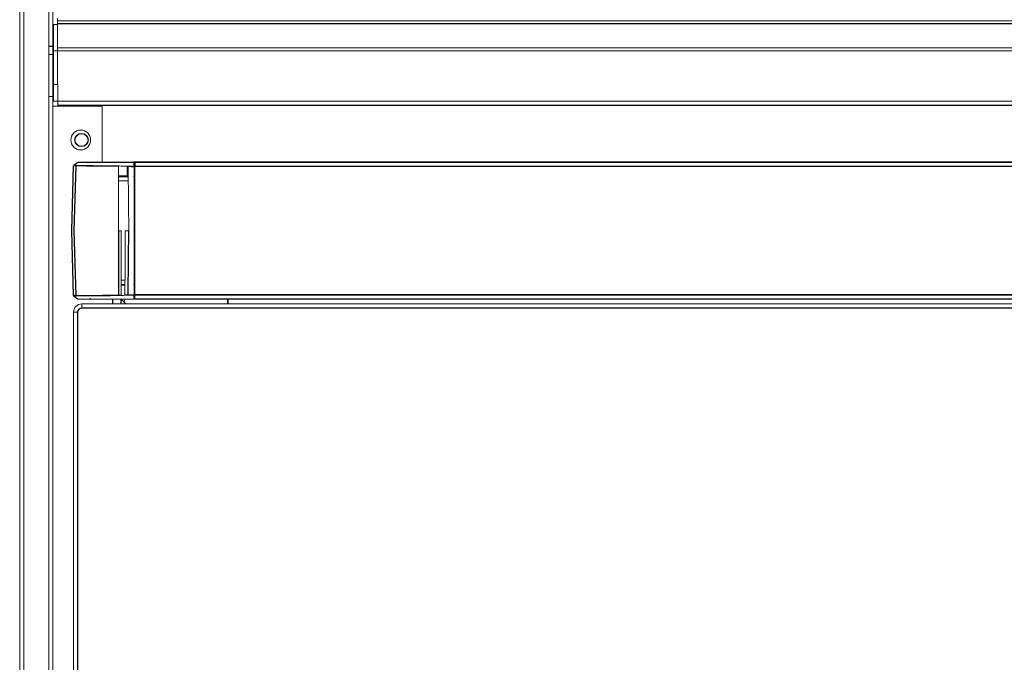
# Model space of a CAD drawing. Units: inches. Extents: x 16.4 to 64.2, y 13.6 to 51.1.
# Drawn here: x 16.4 to 25.7, y 36.7 to 42.8 of the extents above; entities that cross this region are included whole.
import ezdxf

# ---------------------------------------------------------------- set-up
doc = ezdxf.new("R2010")
doc.units = ezdxf.units.IN
doc.header["$MEASUREMENT"] = 0

msp = doc.modelspace()

# ---------------------------------------------------------------- linework, layer by layer
at = {"color": 144, "linetype": 'Continuous', "lineweight": 18}
for p, q in [((16.3626, 18.375), (16.3626, 47.6674)), ((16.402, 18.375), (16.402, 47.6674)), ((16.6382, 18.375), (16.6382, 47.6674)), ((16.6775, 18.3356), (16.6775, 47.6674)), ((16.7231, 42.8585), (16.7231, 42.8327)), ((16.7231, 42.8327), (35.046, 42.8327)), ((16.7231, 42.8327), (16.7231, 42.8036)), ((16.6838, 42.5469), (16.6838, 42.7957)), ((16.6838, 42.7957), (16.7231, 42.7957)), ((16.7231, 42.8036), (16.7231, 42.576)), ((16.7231, 42.5469), (16.6838, 42.5469)), ((16.6838, 42.2279), (16.6838, 42.5469)), ((16.7231, 42.576), (16.7231, 42.5469)), ((16.7231, 42.576), (63.8806, 42.576)), ((16.7231, 42.5469), (16.7231, 42.2279)), ((63.8806, 42.5469), (16.7231, 42.5469)), ((16.6382, 42.5128), (16.6775, 42.5128)), ((16.6838, 42.0679), (16.6838, 42.2279)), ((16.7231, 42.2279), (16.6838, 42.2279)), ((16.7231, 42.2279), (16.7238, 42.2279)), ((16.7238, 42.2279), (16.7238, 42.0679)), ((16.6838, 42.1132), (16.6382, 42.1132)), ((17.1472, 42.0206), (16.6775, 42.0206)), ((16.7238, 42.0679), (16.6838, 42.0679)), ((16.7238, 42.0679), (63.88, 42.0679)), ((16.7238, 42.0679), (16.7238, 42.0279)), ((17.1053, 42.0279), (17.1053, 42.0206)), ((17.1472, 41.4914), (17.1472, 42.0206)), ((16.8739, 41.4547), (16.8739, 41.4547)), ((16.9119, 41.4871), (16.877, 41.4605)), ((16.9178, 41.4896), (17.4485, 41.4896)), ((17.383, 41.3636), (17.383, 41.4521)), ((17.4442, 41.4835), (17.4564, 41.4835)), ((17.4564, 41.4717), (17.4442, 41.4717)), ((17.4485, 41.4896), (17.4485, 41.488)), ((17.4485, 41.4518), (17.4485, 41.4478)), ((17.4485, 40.2322), (17.4485, 41.4478)), ((17.4564, 41.4494), (17.4564, 41.4534)), ((17.4564, 41.4494), (17.4564, 40.2338)), ((19.7831, 41.4914), (19.732, 41.4914)), ((19.732, 41.4912), (19.732, 41.4914)), ((19.7846, 41.4912), (19.7831, 41.4914)), ((17.383, 41.3614), (17.3001, 41.3614)), ((17.3923, 41.3636), (17.383, 41.3636)), ((17.4442, 41.3536), (17.4564, 41.3536)), ((17.3001, 41.3142), (17.394, 41.3142)), ((17.4485, 41.3142), (17.4564, 41.3142)), ((17.2998, 40.84), (17.3267, 40.84)), ((17.3647, 40.84), (17.3978, 40.84)), ((17.3624, 40.33), (17.3261, 40.33)), ((17.3261, 40.3221), (17.3623, 40.3221)), ((17.3627, 40.3693), (17.3262, 40.3693)), ((17.4564, 40.33), (17.4442, 40.33)), ((17.4564, 40.3693), (17.4485, 40.3693)), ((17.4564, 40.3204), (17.4485, 40.3204)), ((16.8739, 40.2253), (16.8739, 40.2253)), ((16.877, 40.2195), (16.9119, 40.1929)), ((17.0519, 40.2211), (17.0519, 40.2264)), ((17.4485, 40.2322), (17.4485, 40.2282)), ((17.4564, 40.2298), (17.4564, 40.2338)), ((17.4564, 40.2298), (17.4564, 40.1936)), ((17.4485, 40.1904), (16.9178, 40.1904)), ((16.9524, 40.1055), (16.9524, 40.1449)), ((16.9524, 40.1449), (34.7871, 40.1449)), ((17.3255, 40.1904), (17.371, 40.1449)), ((17.359, 40.1449), (17.359, 40.1904)), ((17.4442, 40.1922), (17.4564, 40.1922)), ((17.4485, 40.192), (17.4485, 40.1904)), ((17.4564, 40.1936), (34.7083, 40.1936)), ((34.7083, 40.192), (17.4564, 40.192)), ((18.3353, 40.192), (18.3353, 40.1449)), ((18.3432, 40.1449), (18.3432, 40.192)), ((19.7989, 40.1899), (19.7989, 40.192)), ((31.9406, 40.1899), (19.7989, 40.1899)), ((16.9131, 40.0662), (16.8737, 40.0662)), ((16.8737, 23.6607), (16.8737, 40.0662))]:
    msp.add_line(p, q, dxfattribs=at)
at = {"color": 7, "linetype": 'Continuous', "lineweight": 25}
for p, q in [((35.046, 42.8036), (16.7231, 42.8036)), ((16.6382, 42.5915), (16.6775, 42.5915)), ((63.88, 42.0279), (16.7238, 42.0279)), ((19.732, 41.4914), (17.4442, 41.4914)), ((17.4485, 41.4518), (17.4485, 41.488)), ((17.4564, 41.4896), (17.4564, 41.4912)), ((17.4564, 41.4912), (34.7083, 41.4912)), ((17.4564, 41.4896), (17.4564, 41.4534)), ((34.7083, 41.4896), (17.4564, 41.4896)), ((17.4564, 41.4534), (34.7083, 41.4534)), ((34.7083, 41.4494), (17.4564, 41.4494)), ((17.3001, 41.3536), (17.3849, 41.3536)), ((17.0312, 40.2263), (17.0312, 40.2208)), ((17.0934, 40.2268), (17.0901, 40.2215)), ((17.4564, 40.2156), (17.4439, 40.2352)), ((17.4485, 40.2907), (17.4564, 40.2907)), ((17.4485, 40.192), (17.4485, 40.2282)), ((17.4564, 40.2338), (34.7083, 40.2338)), ((34.7083, 40.2298), (17.4564, 40.2298)), ((17.2457, 40.1449), (17.2457, 40.192)), ((17.3244, 40.1904), (17.3244, 40.1449)), ((17.4564, 40.192), (17.4564, 40.1936)), ((34.7871, 40.1055), (16.9524, 40.1055))]:
    msp.add_line(p, q, dxfattribs=at)
at = {"color": 8, "linetype": 'Continuous', "lineweight": 25}
msp.add_line((16.9131, 40.0662), (16.9131, 23.6607), dxfattribs=at)
at = {"color": 7, "linetype": 'Continuous', "lineweight": 25, "flags": 128}
for points in [[(16.8739, 40.2253), (16.8579, 40.84), (16.8739, 41.4547)], [(16.8964, 41.4548), (16.8766, 40.84), (16.8964, 40.2252)], [(16.9134, 41.4882), (16.8894, 41.4699), (16.8771, 41.4605)], [(16.8985, 41.4607), (17.2262, 41.4568), (17.3028, 41.4555)], [(17.3614, 40.2312), (17.3685, 40.2316), (17.3914, 40.2321)], [(17.3914, 40.2281), (17.3696, 40.2274), (17.3628, 40.227)]]:
    msp.add_lwpolyline(points, dxfattribs=at)
at = {"color": 144, "linetype": 'Continuous', "lineweight": 18, "flags": 128}
for points in [[(16.877, 41.4605), (16.877, 41.4605), (16.877, 41.4605), (16.877, 41.4605), (16.877, 41.4605), (16.877, 41.4605), (16.877, 41.4605), (16.877, 41.4605)], [(17.4485, 41.488), (17.443, 41.488), (17.4169, 41.488), (17.3906, 41.488), (17.3637, 41.488), (17.3214, 41.488), (17.2335, 41.488), (17.0509, 41.488), (16.9653, 41.488), (16.9446, 41.488), (16.9188, 41.488), (16.9141, 41.488), (16.913, 41.488), (16.9131, 41.488), (16.9131, 41.488)], [(17.3028, 41.4555), (17.3072, 41.455), (17.327, 41.4535)], [(17.327, 41.4535), (17.3447, 41.4533), (17.3628, 41.453)], [(17.3628, 41.453), (17.3696, 41.4526), (17.3914, 41.4518)], [(17.3914, 41.4518), (17.4187, 41.4517), (17.4485, 41.4518)], [(16.877, 40.2195), (16.877, 40.2195), (16.877, 40.2195), (16.877, 40.2195), (16.877, 40.2195), (16.877, 40.2195), (16.877, 40.2195), (16.877, 40.2195)], [(16.8773, 40.2193), (16.8894, 40.2101), (16.9134, 40.1918)], [(17.3028, 40.2245), (17.2262, 40.2231), (16.8985, 40.2193)], [(17.3003, 40.2292), (17.3049, 40.2296), (17.3258, 40.2308)], [(17.327, 40.2265), (17.3072, 40.225), (17.3028, 40.2245)], [(17.3628, 40.227), (17.3447, 40.2267), (17.327, 40.2265)], [(17.3914, 40.2321), (17.4187, 40.2323), (17.446, 40.2322), (17.4485, 40.2322)], [(17.4485, 40.2282), (17.4187, 40.2283), (17.3914, 40.2281)], [(16.9131, 40.192), (16.9131, 40.192), (16.913, 40.192), (16.9141, 40.192), (16.9188, 40.192), (16.9446, 40.192), (16.9653, 40.192), (17.0509, 40.192), (17.2335, 40.192), (17.3214, 40.192), (17.3637, 40.192), (17.3906, 40.192), (17.4169, 40.192), (17.443, 40.192), (17.4485, 40.192)]]:
    msp.add_lwpolyline(points, dxfattribs=at)
at = {"color": 144, "linetype": 'Continuous', "lineweight": 18}
msp.add_circle((16.9421, 41.7009), 0.094, dxfattribs=at)
at = {"color": 7, "linetype": 'Continuous', "lineweight": 25}
msp.add_circle((16.95, 41.7009), 0.0625, dxfattribs=at)
at = {"color": 144, "linetype": 'Continuous', "lineweight": 18}
for centre, radius, start, end in [((16.8817, 42.0317), 0.5771, 269.22821, 271.45455), ((16.8849, 41.7922), 0.3317, 268.64444, 272.3495), ((16.9054, 41.4549), 0.00899, 139.83226, 180.67905), ((273.7322, 40.9143), 256.4325, 179.880129, 180.016595), ((17.3094, 41.449), 0.00923, 135.42472, 169.18391), ((-9.3743, 40.8637), 26.7721, 359.94921, 1.25019), ((17.4323, 52.876), 11.4282, 269.79537, 270.0814), ((17.4004, 41.3612), 0.0176, 171.95053, 258.57825), ((-195.3219, 40.8428), 212.6486, 359.835095, 359.999244), ((-34.1375, 40.8166), 51.5022, 359.34881, 0.02606), ((16.8818, 40.2257), 0.00787, 182.98526, 232.7217), ((16.6315, 87.0001), 46.7757, 270.32446, 270.81928), ((16.9054, 40.2251), 0.00899, 179.32095, 220.16774), ((17.3737, 40.2331), 0.0125, 188.54695, 209.17869), ((14.4419, 40.2471), 2.9495, 359.63259, 359.71029), ((16.9524, 40.0662), 0.0787, 90, 180), ((17.039, 40.2), 0.00787, 180, 270)]:
    msp.add_arc(centre, radius, start, end, dxfattribs=at)
at = {"color": 7, "linetype": 'Continuous', "lineweight": 25}
for centre, radius, start, end in [((16.6315, -5.32), 46.7755, 89.18072, 89.67554), ((273.6819, 40.7657), 256.3821, 179.983391, 180.119884), ((-9.3743, 40.8163), 26.7721, 358.74981, 0.05079), ((16.8817, 39.6483), 0.5771, 88.54545, 90.77179), ((16.8849, 39.8878), 0.3317, 87.6505, 91.35556), ((16.9524, 40.0662), 0.0394, 90, 180)]:
    msp.add_arc(centre, radius, start, end, dxfattribs=at)

doc.saveas('drawing.dxf')
